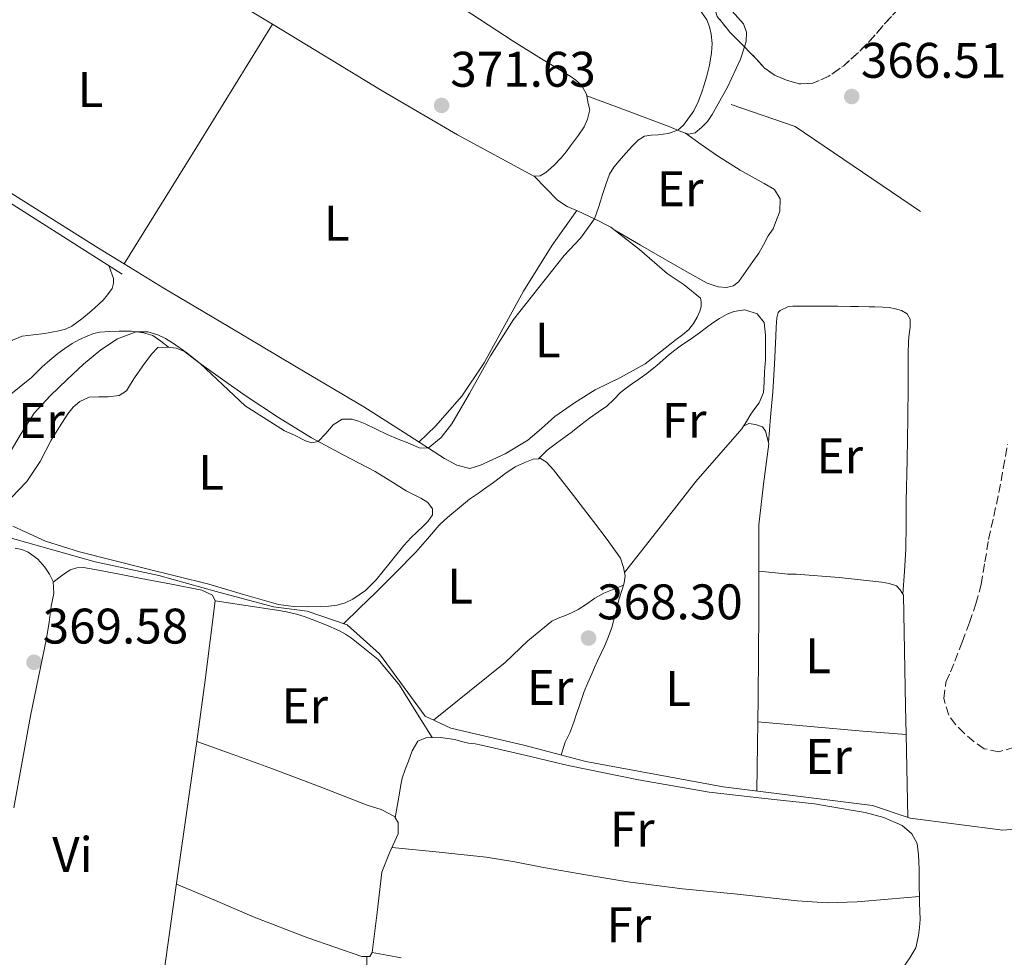
# Model space of a CAD drawing. Units: metres. Extents: x 598185 to 601663, y 4659720 to 4662082.
# Drawn here: x 598939 to 599136, y 4661041 to 4661229 of the extents above; entities that cross this region are included whole.
import ezdxf
from ezdxf.enums import TextEntityAlignment as Align

# ---------------------------------------------------------------- set-up
doc = ezdxf.new("R2010")
doc.units = ezdxf.units.M
doc.header["$MEASUREMENT"] = 0
doc.linetypes.add('DGN Style 3', pattern=[2.435890702152634, 1.739921930109024, -0.6959687720436097])
for name, color, linetype, lineweight in [('Acequia sin especificar', 4, 'Continuous', 0), ('Conducción sin especificar', 7, 'Continuous', 13), ('Cota de punto acotado terreno', 7, 'Continuous', 0), ('Curva de nivel intermedia', 30, 'Continuous', 0), ('Embalse', 142, 'Continuous', 13), ('Etiqueta de uso rústico', 92, 'Continuous', 0), ('Línea de cambio de uso (parcela vista)', 92, 'Continuous', 0), ('Punto acotado terreno (símbolo)', 7, 'Continuous', 0), ('Zona arbolada', 92, 'DGN Style 3', 0)]:
    doc.layers.add(name, color=color, linetype=linetype, lineweight=lineweight)
doc.styles.add('Style-Arial', font='arial.ttf')

# ---------------------------------------------------------------- blocks, each defined once
blk = doc.blocks.new('5PATER')
at = {"layer": 'Embalse', "linetype": 'Continuous', "lineweight": 0}
h = blk.add_hatch(color=51, dxfattribs=at)
edge = h.paths.add_edge_path()
edge.add_ellipse((0, 0), major_axis=(-0.1095731443231308, -0.1110710700762829), ratio=0.9994222409660317, start_angle=0, end_angle=360)

msp = doc.modelspace()

# ---------------------------------------------------------------- linework, layer by layer
at = {"layer": 'Acequia sin especificar', "color": 4, "linetype": 'Continuous', "lineweight": 0, "extrusion": (-0.07906751598511409, -0.1633960631086774, 0.9833870318834436), "elevation": -808611.2094356217, "flags": 128}
msp.add_lwpolyline([(-1491222.046287253, 4382683.639950183), (-1491209.49774924, 4382682.483060511), (-1491176.794001583, 4382678.681851585)], dxfattribs=at)
at = {"layer": 'Acequia sin especificar', "color": 4, "linetype": 'Continuous', "lineweight": 0}
msp.add_polyline3d([(598893.4900000002, 4661149.189999999, 371.1900000000023), (598900.3899999997, 4661143.939999999, 371), (598912.9000000004, 4661136.34, 370.6399999999995), (598924.29, 4661130.67, 369.9100000000035), (598937.1600000003, 4661125.029999999, 368.7400000000052), (598953.75, 4661120.32, 368.5299999999988), (598966.5, 4661117.619999999, 368.6300000000047), (598977.9900000002, 4661114.390000001, 368.2299999999959), (598989.4600000001, 4661111.350000001, 368.2599999999948), (598996.2100000001, 4661110.430000001, 368.1300000000047), (599004.2300000006, 4661107.680000001, 368.2599999999948), (599010.7400000002, 4661101.890000001, 368.2400000000052), (599019.8600000005, 4661089.430000001, 368.179999999993), (599024.9800000006, 4661087.029999999, 368.1600000000035), (599039.5999999996, 4661083.59, 368.0399999999936), (599052.0499999998, 4661080.310000001, 367.6699999999983), (599079.5599999996, 4661075.26, 367.1100000000006), (599109.5199999996, 4661071.5, 366.6300000000047), (599117.0099999999, 4661068.939999999, 366.679999999993), (599135.5899999999, 4661066.529999999, 366.1999999999971), (599149.1600000003, 4661067.710000001, 364.5599999999977), (599149.5533999996, 4661067.721899999, 364.5463000000018), (599154.3541000001, 4661067.866599999, 364.3785999999964), (599155.4600000001, 4661067.9, 364.3399999999965)], dxfattribs=at)
at = {"layer": 'Conducción sin especificar', "color": 7, "linetype": 'Continuous', "lineweight": 13, "extrusion": (0.2272059754738748, 0.2496183309851214, 0.9413119214931719), "elevation": 1299986.824244246, "flags": 128}
msp.add_lwpolyline([(2694552.065785596, -3624254.25667674), (2694539.615898107, -3624259.974552346), (2694509.581033942, -3624264.596254908)], dxfattribs=at)
at = {"layer": 'Curva de nivel intermedia', "color": 30, "linetype": 'Continuous', "lineweight": 0, "elevation": 370.0000000000001, "flags": 128}
msp.add_lwpolyline([(599074.9100000008, 4661230.990000002), (599076.2699999998, 4661228.999999999), (599076.8600000021, 4661227.600000001), (599077.1600000017, 4661226.13), (599077.3400000005, 4661224.24), (599077.250000001, 4661222.350000001), (599076.8399999997, 4661219.899999999), (599076.2600000009, 4661217.470000001), (599075.7900000014, 4661215.949999998), (599075.2700000008, 4661214.449999998), (599074.5599999998, 4661212.57), (599073.6900000004, 4661210.749999999), (599072.5100000004, 4661209.089999998), (599071.6100000016, 4661207.869999998), (599070.5099999999, 4661206.859999999), (599068.5700000018, 4661206.220000001), (599066.5500000012, 4661205.949999998), (599065.160000001, 4661205.880000001), (599063.7900000007, 4661205.659999999), (599062.51, 4661204.84), (599061.4300000004, 4661203.739999999), (599060.0500000013, 4661202.26), (599058.7300000003, 4661200.74), (599057.6500000008, 4661199.439999999), (599056.7900000003, 4661198.02), (599056.0300000003, 4661195.999999999), (599055.3799999999, 4661193.960000001), (599054.9700000008, 4661192.66), (599054.5599999995, 4661191.359999998), (599053.8100000008, 4661189.079999999), (599050.9600000008, 4661185.25), (599047.74, 4661181.71), (599042.6000000013, 4661175.34), (599037.5400000007, 4661168.899999999), (599032.980000001, 4661161.630000001), (599028.760000001, 4661154.08), (599025.1700000013, 4661147.980000001), (599023.0800000015, 4661145.24), (599020.4900000008, 4661143.130000001), (599018.6400000001, 4661143.159999999), (599016.7100000011, 4661144.029999999), (599014.4600000003, 4661144.930000001), (599012.2300000018, 4661145.869999998), (599010.0300000003, 4661146.92), (599007.8300000008, 4661147.980000001), (599006.5000000009, 4661148.52), (599005.1399999997, 4661148.970000001), (599003.2000000017, 4661148.939999999), (599001.3900000012, 4661147.779999999), (598999.9699999996, 4661146.05), (598998.4500000019, 4661144.469999999), (598997.16, 4661144.220000001), (598995.8600000015, 4661144.579999999), (598993.7000000001, 4661145.699999998), (598991.7000000017, 4661146.57), (598983.8000000004, 4661151.619999999), (598979.2899999998, 4661155.849999999), (598974.7800000014, 4661160.070000002), (598972.1100000005, 4661162.239999999), (598969.2600000005, 4661164.21), (598967.8300000001, 4661165.08), (598966.3000000011, 4661165.829999999), (598964.2600000004, 4661166.42), (598961.9800000006, 4661166.449999998), (598958.2300000021, 4661165.050000001), (598954.8400000014, 4661162.859999998), (598951.4000000014, 4661159.939999999), (598948.1100000013, 4661156.899999999), (598944.6900000013, 4661153.609999998), (598941.5000000017, 4661150.12), (598938.9300000013, 4661146.09), (598936.5000000016, 4661141.970000001)], dxfattribs=at)
at = {"layer": 'Línea de cambio de uso (parcela vista)', "color": 92, "linetype": 'Continuous', "lineweight": 0, "extrusion": (-0.0001829633882956464, -0.008824428813449805, 0.9999610472315985), "elevation": -40870.6691606508, "flags": 128}
msp.add_lwpolyline([(598949.6080062168, 4661073.093370992), (598980.4379764255, 4661054.322640136), (598989.3479678233, 4661048.902429094)], dxfattribs=at)
at = {"layer": 'Línea de cambio de uso (parcela vista)', "color": 92, "linetype": 'Continuous', "lineweight": 0, "extrusion": (0.4985933255322218, -0.3115645847907236, 0.8089080326210787), "elevation": -1153320.922897694, "flags": 128}
msp.add_lwpolyline([(4270279.876857338, 1587423.299341694), (4270308.128267943, 1587423.418402434), (4270336.383580453, 1587423.554471852)], dxfattribs=at)
at = {"layer": 'Línea de cambio de uso (parcela vista)', "color": 92, "linetype": 'Continuous', "lineweight": 0, "extrusion": (0.2198888433391719, -0.1578689189571824, 0.9626662459036631), "elevation": -603773.7817021282, "flags": 128}
msp.add_lwpolyline([(4135791.30004697, 2148585.337489706), (4135791.30004697, 2148585.347464173)], dxfattribs=at)
at = {"layer": 'Línea de cambio de uso (parcela vista)', "color": 92, "linetype": 'Continuous', "lineweight": 0, "extrusion": (0.1904274134760058, 0.2730615742168972, 0.9429606443977544), "elevation": 1387197.755798809, "flags": 128}
msp.add_lwpolyline([(2175036.383372061, -3928158.702742658), (2175016.607062767, -3928159.700582981), (2174996.833235692, -3928160.685294846), (2174990.812873071, -3928161.078801417)], dxfattribs=at)
at = {"layer": 'Línea de cambio de uso (parcela vista)', "color": 92, "linetype": 'Continuous', "lineweight": 0, "extrusion": (0.1310243730484409, 0.1310243563878303, 0.9826826709067469), "elevation": 689573.8701116978, "flags": 128}
msp.add_lwpolyline([(2872337.582180407, -3655031.081618767), (2872337.582180407, -3655031.072983954)], dxfattribs=at)
at = {"layer": 'Línea de cambio de uso (parcela vista)', "color": 92, "linetype": 'Continuous', "lineweight": 0, "extrusion": (-0.8550824652809795, 0.008239235121503515, 0.5184265546570844), "elevation": -473674.2445853068, "flags": 128}
msp.add_lwpolyline([(-4666674.368458401, 287599.0129992596), (-4666666.288647509, 287599.1269001007), (-4666648.918490295, 287599.2558885331), (-4666644.187672784, 287599.1962479316)], dxfattribs=at)
at = {"layer": 'Línea de cambio de uso (parcela vista)', "color": 92, "linetype": 'Continuous', "lineweight": 0, "extrusion": (0.114299130925446, -0.01130404323334889, 0.9933820651070093), "elevation": 16139.34369416459, "flags": 128}
msp.add_lwpolyline([(4697405.416314862, -136377.4431453411), (4697417.823586519, -136377.9150375077), (4697433.846183451, -136378.3730557025), (4697433.884119301, -136378.3503623846)], dxfattribs=at)
at = {"layer": 'Línea de cambio de uso (parcela vista)', "color": 92, "linetype": 'Continuous', "lineweight": 0, "extrusion": (-0.9998399371277189, 0.01606756847533368, 0.007869775583172246), "elevation": -524095.3879064624, "flags": 128}
msp.add_lwpolyline([(-4670112.676406285, 4491.79118503081), (-4670108.126112647, 4491.742183513373), (-4670098.834901773, 4491.652180726245)], dxfattribs=at)
at = {"layer": 'Línea de cambio de uso (parcela vista)', "color": 92, "linetype": 'Continuous', "lineweight": 0, "extrusion": (0.02835155844296315, -0.002430133183530167, 0.9995950598050021), "elevation": 6024.962562439323, "flags": 128}
msp.add_lwpolyline([(4695222.338546115, -198744.6909756302), (4695222.338546114, -198744.6944898874)], dxfattribs=at)
at = {"layer": 'Línea de cambio de uso (parcela vista)', "color": 92, "linetype": 'Continuous', "lineweight": 0, "extrusion": (-0.03299675115552301, -0.5394965059342717, 0.8413410334091003), "elevation": -2534099.849968833, "flags": 128}
msp.add_lwpolyline([(313418.8022243754, 3945219.280558041), (313429.3670679771, 3945218.915644355), (313439.9242210569, 3945218.57769636), (313444.2669012005, 3945218.487547151), (313448.6086714225, 3945218.411185301)], dxfattribs=at)
at = {"layer": 'Línea de cambio de uso (parcela vista)', "color": 92, "linetype": 'Continuous', "lineweight": 0, "flags": 128}
for points, elevation in [([(598974.0800000001, 4661084.300000001), (598974.0823999997, 4661084.299100001)], 368.6600000000035), ([(599116.5499999998, 4661069.100000001), (599116.2297, 4661085.710000001)], 366.6699999999983), ([(599009.2199999997, 4661042.02), (599008.79, 4661041.25), (599008.1699999999, 4661041.2303)], 368.7400000000052)]:
    msp.add_lwpolyline(points, dxfattribs=dict(at, elevation=elevation))
at = {"layer": 'Línea de cambio de uso (parcela vista)', "color": 92, "linetype": 'Continuous', "lineweight": 0, "extrusion": (-0.01986886479367975, -0.001589506182063637, 0.9998013311062891), "elevation": -18945.53854104398, "flags": 128}
msp.add_lwpolyline([(-4598432.388389237, 968721.7428841488), (-4598432.388389237, 968721.7479011198)], dxfattribs=at)
at = {"layer": 'Línea de cambio de uso (parcela vista)', "color": 92, "linetype": 'Continuous', "lineweight": 0}
for points in [[(599052.2198000001, 4661213.77, 371.5154999999941), (599052.1299999999, 4661214.220000001, 371.5200000000041), (599051.0899999999, 4661215.92, 371.5200000000041), (599050.04, 4661216.869999999, 371.5200000000041), (599048.9000000004, 4661217.680000001, 371.5200000000041), (599043.1799999997, 4661221.17, 371.5200000000041), (599037.4800000006, 4661224.689999999, 371.5200000000041), (599019.2100000001, 4661236.720000001, 371.4700000000012), (599000.7400000002, 4661248.42, 371.4400000000023), (598981.2999999998, 4661259.869999999, 371.4499999999971), (598961.8600000005, 4661271.33, 371.4700000000012)], [(599083.8191000001, 4661223.5668, 370.2030999999988), (599084.1600000003, 4661224.66, 370.1999999999971), (599084.2100000001, 4661226.49, 370.2100000000065), (599083.6500000004, 4661228.189999999, 370.2100000000065), (599080.2100000001, 4661232.01, 370.1499999999942), (599077.8428999997, 4661233.380700001, 370.1288999999961)], [(598989.29, 4661228.08, 371.6138000000064), (599011.2199999997, 4661214.74, 371.5), (599026.3099999996, 4661205.91, 371.4400000000023), (599041.6500000004, 4661197.619999999, 371.4100000000035), (599042.8700000001, 4661197.680000001, 371.4100000000035), (599044.0199999996, 4661198.4, 371.4199999999983), (599045.6399999997, 4661199.800000001, 371.429999999993), (599047.1299999999, 4661201.310000001, 371.4400000000023), (599048.0899999999, 4661202.49, 371.4499999999971), (599049.0099999999, 4661203.699999999, 371.4700000000012), (599050.5499999998, 4661205.84, 371.5200000000041), (599051.7300000006, 4661207.539999999, 371.5500000000029), (599052.3700000001, 4661209.100000001, 371.5500000000029), (599052.8200000003, 4661210.91, 371.5299999999988), (599052.5300000003, 4661212.210000001, 371.5), (599052.2198000001, 4661213.77, 371.5154999999941)], [(599071.9878000002, 4661206.284399999, 370.3965000000026), (599072.6500000004, 4661206.029999999, 370.3999999999942), (599073.9800000006, 4661206.310000001, 370.3600000000006), (599075.25, 4661207.380000001, 370.3300000000018), (599076.4299999997, 4661208.630000001, 370.3099999999977), (599077.3700000001, 4661209.980000001, 370.2899999999936), (599080.4600000001, 4661215.460000001, 370.2400000000052), (599083.0499999998, 4661221.100000001, 370.2100000000065), (599083.8191000001, 4661223.5668, 370.2030999999988)], [(599052.2198000001, 4661213.77, 371.5099999999948), (599060.54, 4661210.65, 370.9700000000012), (599068.8499999996, 4661207.52, 370.429999999993), (599070.75, 4661206.76, 370.3899999999995), (599071.9878000002, 4661206.284399999, 370.3965000000026)], [(599057.8399999999, 4661186.82, 369.8099999999977), (599063.0199999996, 4661183.83, 369.4900000000052), (599068.2000000002, 4661180.83, 369.1699999999983), (599072.2800000003, 4661178.49, 368.8899999999995), (599076.3700000001, 4661176.180000001, 368.5899999999965), (599078.5499999998, 4661175.439999999, 368.3699999999953), (599080.25, 4661175.300000001, 368.2899999999936), (599081.6200000001, 4661175.66, 368.3600000000006), (599082.7300000006, 4661176.51, 368.4499999999971), (599084.1299999999, 4661178.52, 368.4799999999959), (599085.5300000003, 4661180.529999999, 368.4499999999971), (599086.6900000004, 4661182.180000001, 368.3500000000058), (599087.6799999997, 4661183.91, 368.2700000000041), (599088.5999999996, 4661185.680000001, 368.1900000000023), (599089.5599999996, 4661187.119999999, 368.0800000000018), (599090.2800000003, 4661188.9, 368.0800000000018), (599090.9199999999, 4661190.59, 368.0899999999965), (599091, 4661193.07, 368.1100000000006), (599089.8600000005, 4661194.980000001, 368.0800000000018), (599087.75, 4661196.189999999, 368.0899999999965), (599082.9699999997, 4661198.869999999, 367.7599999999948), (599078.4100000003, 4661201.699999999, 368.1600000000035), (599075.1900000004, 4661203.99, 369.2799999999988), (599071.9878000002, 4661206.284399999, 370.397299999997)], [(598959.5203999998, 4661180.050600001, 371.4689999999973), (598967.3499999996, 4661175.279999999, 371.2700000000041), (598980.4199999999, 4661167.52, 370.9100000000035), (598994, 4661159.449999999, 370.7899999999936), (599007.5899999999, 4661151.390000001, 370.6399999999995), (599015.6200000001, 4661146.27, 370.2299999999959), (599023.7300000006, 4661141.039999999, 369.7700000000041), (599026.2100000001, 4661139.730000001, 369.6699999999983), (599028.79, 4661139.07, 369.6100000000006), (599030.9699999997, 4661139.699999999, 369.6300000000047), (599035.8799999999, 4661141.980000001, 369.679999999993), (599040.4500000002, 4661144.720000001, 369.7299999999959), (599043.1399999997, 4661147.08, 369.6900000000023), (599045.8099999996, 4661149.439999999, 369.6300000000047), (599049.7999999998, 4661152.220000001, 369.6199999999953), (599053.9100000003, 4661154.82, 369.6100000000006), (599058.9900000002, 4661157.32, 369.6199999999953), (599063.9100000003, 4661160.060000001, 369.6300000000047), (599067.04, 4661162.460000001, 369.6399999999995), (599070.1500000004, 4661164.880000001, 369.6600000000035), (599071.4299999997, 4661165.869999999, 369.6100000000006), (599072.6900000004, 4661166.880000001, 369.570000000007), (599073.6100000005, 4661168.130000001, 369.6000000000058), (599074.3399999999, 4661169.380000001, 369.6100000000006), (599074.8700000001, 4661170.59, 369.6499999999942), (599075.1900000004, 4661171.550000001, 369.679999999993), (599075.1900000004, 4661172.480000001, 369.6600000000035), (599075.0300000003, 4661173.199999999, 369.6600000000035), (599071.7300000006, 4661175.890000001, 369.6699999999983), (599068.3300000001, 4661178.109999999, 369.679999999993), (599062.8300000001, 4661182.949999999, 369.7100000000065), (599057.0599999996, 4661187.42, 369.820000000007), (599053.8200000003, 4661189.08, 370.0099999999948), (599050.5, 4661190.609999999, 370.320000000007), (599048.3099999996, 4661191.57, 370.5299999999988), (599046.3399999999, 4661192.83, 370.75), (599044.0099999999, 4661195.220000001, 371.0800000000018), (599041.6799999997, 4661197.619999999, 371.4100000000035)], [(599050.2199999997, 4661190.730000001, 370.3399999999965), (599047.75, 4661187.27, 370.6699999999983), (599045.29, 4661183.810000001, 370.9900000000052), (599039.5800000001, 4661174.600000001, 371.6300000000047), (599031.6699999999, 4661160.26, 371.7799999999988), (599027.2199999997, 4661153.539999999, 371.3899999999995), (599021.9400000004, 4661147.539999999, 370.6199999999953), (599020.2699999996, 4661145.939999999, 370.3399999999965), (599018.5999999996, 4661144.350000001, 370.0599999999977)], [(598921.5433999998, 4661161.929400001, 371.9701999999961), (598924.7000000002, 4661161.779999999, 372.0200000000041), (598927.8799999999, 4661161.630000001, 372.070000000007), (598930.2300000006, 4661161.810000001, 371.9900000000052), (598932.8200000003, 4661162.42, 371.9900000000052), (598935.1900000004, 4661163.49, 372.0200000000041), (598937.1600000003, 4661164.800000001, 371.9900000000052), (598939.1200000001, 4661165.57, 371.9700000000012), (598941.3600000005, 4661165.850000001, 371.929999999993), (598943.5999999996, 4661166.109999999, 371.8800000000047), (598945.04, 4661166.350000001, 371.8399999999965), (598946.4699999997, 4661166.630000001, 371.8099999999977), (598947.79, 4661166.970000001, 371.7899999999936), (598949.0300000003, 4661167.550000001, 371.7599999999948), (598951.0899999999, 4661169.07, 371.7200000000012), (598952.6100000005, 4661170.289999999, 371.679999999993), (598953.7000000002, 4661171.230000001, 371.6399999999995), (598955.3600000005, 4661172.77, 371.6199999999953), (598956.2300000006, 4661173.84, 371.6199999999953), (598957.1699999999, 4661175.119999999, 371.6199999999953), (598957.4400000004, 4661176.230000001, 371.6199999999953), (598957.4299999997, 4661177.119999999, 371.6199999999953), (598957.1399999997, 4661177.869999999, 371.6199999999953), (598956.4699999997, 4661179.720000001, 371.3800000000047)], [(599083.6303000003, 4661147.5098, 367.3466000000044), (599084.2400000002, 4661148.470000001, 367.3399999999965), (599085.1100000005, 4661149.949999999, 367.3300000000018), (599085.9400000004, 4661151.060000001, 367.3300000000018), (599086.7699999996, 4661152.189999999, 367.3300000000018), (599087.6200000001, 4661154.27, 367.3300000000018), (599087.75, 4661156.350000001, 367.3800000000047), (599087.8799999999, 4661158.430000001, 367.4400000000023), (599088.0700000003, 4661160.859999999, 367.429999999993), (599088.0800000001, 4661163.300000001, 367.5200000000041), (599088.04, 4661165.789999999, 367.5399999999936), (599087.7999999998, 4661168.289999999, 367.5599999999977), (599086.3700000001, 4661170.029999999, 367.6000000000058), (599083.8899999997, 4661170.859999999, 367.8099999999977), (599081.7000000002, 4661170.529999999, 367.9900000000052), (599080.2199999997, 4661169.91, 368.0800000000018), (599078.8399999999, 4661169.140000001, 368.1300000000047), (599077.5099999999, 4661168.230000001, 368.1600000000035), (599076.2000000002, 4661167.300000001, 368.1999999999971), (599074.8200000003, 4661166.27, 368.2700000000041), (599073.4400000004, 4661165.25, 368.3600000000006), (599072.3300000001, 4661164.5, 368.3999999999942), (599071.2199999997, 4661163.74, 368.4400000000023), (599069.9000000004, 4661162.779999999, 368.3899999999995), (599068.6100000005, 4661161.76, 368.2599999999948), (599067.4600000001, 4661160.77, 367.9199999999983), (599066.3200000003, 4661159.779999999, 367.6699999999983), (599064.29, 4661158.08, 367.75), (599062.8600000005, 4661157.07, 367.8099999999977), (599061.4100000003, 4661156.109999999, 367.8800000000047), (599060.1799999997, 4661155.210000001, 367.9100000000035), (599058.9800000006, 4661154.27, 367.9100000000035), (599057.6399999997, 4661152.9, 367.8899999999995), (599056.2800000003, 4661151.550000001, 367.8600000000006), (599054.5599999996, 4661150.42, 367.8300000000018), (599052.8099999996, 4661149.130000001, 367.8099999999977), (599051.0800000001, 4661147.83, 367.8000000000029), (599049.1200000001, 4661146.27, 367.8000000000029), (599047.6600000003, 4661145.210000001, 367.7899999999936), (599046.2000000002, 4661144.15, 367.7799999999988), (599044.3099999996, 4661142.74, 367.6000000000058), (599042.5659999996, 4661140.995999999, 368.0684000000037)], [(599088.6200000001, 4661144.289999999, 367.1100000000006), (599089.0800000001, 4661149.350000001, 366.9199999999983), (599089.54, 4661154.4, 366.7400000000052), (599089.8799999999, 4661159.980000001, 366.6999999999971), (599090.1200000001, 4661165.57, 366.7700000000041), (599090.2100000001, 4661167.4, 366.7799999999988), (599090.29, 4661169.230000001, 366.7899999999936), (599090.6100000005, 4661170.350000001, 366.7899999999936), (599091, 4661170.74, 366.7899999999936), (599092.6900000004, 4661171.5, 366.7599999999948), (599093.5300000003, 4661171.57, 366.7100000000065), (599095.4600000001, 4661171.58, 366.7100000000065), (599097.2699999996, 4661171.58, 366.6900000000023), (599098.6299999999, 4661171.58, 366.679999999993), (599099.9900000002, 4661171.58, 366.679999999993), (599102.5499999998, 4661171.57, 366.6600000000035), (599105.1100000005, 4661171.52, 366.6300000000047), (599106.6799999997, 4661171.49, 366.6100000000006), (599108.79, 4661171.460000001, 366.6100000000006), (599109.9900000002, 4661171.439999999, 366.6100000000006), (599111.5700000003, 4661171.390000001, 366.6000000000058), (599112.8099999996, 4661171.310000001, 366.5500000000029), (599114.1299999999, 4661171.060000001, 366.5500000000029), (599115.2699999996, 4661170.689999999, 366.5500000000029), (599116.4400000004, 4661170.02, 366.5500000000029), (599117.0499999998, 4661168.980000001, 366.5500000000029), (599117.0099999999, 4661167.359999999, 366.5500000000029), (599116.7699999996, 4661165.42, 366.5200000000041), (599116.6900000004, 4661164.460000001, 366.5200000000041), (599116.6500000004, 4661162.140000001, 366.5200000000041), (599116.6299999999, 4661155.609999999, 366.4700000000012), (599116.5999999996, 4661149.07, 366.4199999999983), (599116.4199999999, 4661140.779999999, 366.4499999999971), (599116.2100000001, 4661132.5, 366.4799999999959), (599116.2400000002, 4661127.730000001, 366.4900000000052), (599116.1600000003, 4661122.980000001, 366.4799999999959), (599115.8700000001, 4661118.41, 366.4700000000012), (599115.5700000003, 4661113.84, 366.4499999999971)], [(598932.6700999998, 4661150.66, 371.5099999999948), (598936.8099999996, 4661153.970000001, 371.0299999999988), (598940.9500000002, 4661157.279999999, 370.5500000000029), (598942.0300000003, 4661158.34, 370.5200000000041), (598943.0899999999, 4661159.430000001, 370.5599999999977), (598944.6500000004, 4661160.779999999, 370.5599999999977), (598946.2599999999, 4661162.08, 370.5500000000029), (598947.6699999999, 4661163.130000001, 370.5500000000029), (598949.1399999997, 4661164.100000001, 370.5299999999988), (598950.5899999999, 4661164.91, 370.4900000000052), (598952.1200000001, 4661165.600000001, 370.4499999999971), (598953.3799999999, 4661166.08, 370.4199999999983), (598954.6900000004, 4661166.369999999, 370.3899999999995), (598956.6200000001, 4661166.539999999, 370.3300000000018), (598958.5499999998, 4661166.59, 370.2400000000052), (598961.0300000003, 4661166.560000001, 370.0800000000018), (598963.4400000004, 4661166.27, 369.8800000000047), (598965.2800000003, 4661165.730000001, 369.7200000000012), (598966.8600000005, 4661164.550000001, 369.7599999999948), (598968.4400000004, 4661163.369999999, 369.8000000000029)], [(598936.8799999999, 4661133.15, 370.0500000000029), (598940.04, 4661136.430000001, 370.1000000000058), (598942.6900000004, 4661140.430000001, 370.1999999999971), (598944.9299999997, 4661144.74, 370.2799999999988), (598946.5800000001, 4661147.390000001, 370.2599999999948), (598948.2800000003, 4661150.02, 370.2100000000065), (598949.3300000001, 4661151.32, 370.179999999993), (598950.6299999999, 4661152.470000001, 370.1499999999942), (598952.5300000003, 4661153.33, 370.1199999999953), (598954.4500000002, 4661153.390000001, 370.0899999999965), (598956.3700000001, 4661153.41, 370.070000000007), (598958.5199999996, 4661153.65, 370.0399999999936), (598960.04, 4661154.630000001, 369.9900000000052), (598960.8300000001, 4661155.930000001, 369.9799999999959), (598961.5899999999, 4661157.230000001, 369.9700000000012), (598963.29, 4661159.619999999, 369.9199999999983), (598965.04, 4661161.99, 369.8600000000006), (598966.3099999996, 4661163.300000001, 369.8000000000029), (598968.2599999999, 4661163.390000001, 369.8000000000029), (598969.9900000002, 4661163.140000001, 369.8099999999977), (598971.6200000001, 4661162.51, 369.8099999999977), (598973.1200000001, 4661161.369999999, 369.8099999999977), (598974.5599999996, 4661160.230000001, 369.8099999999977), (598979.25, 4661156.869999999, 369.8399999999965), (598983.9699999997, 4661153.57, 369.8600000000006), (598990.4699999997, 4661149.27, 369.8500000000058), (598997.1100000005, 4661145.189999999, 369.8000000000029), (599003.4600000001, 4661141.800000001, 369.7299999999959), (599009.8300000001, 4661138.470000001, 369.6499999999942), (599012.9500000002, 4661136.529999999, 369.6100000000006), (599016.0700000003, 4661134.59, 369.570000000007), (599017.5300000003, 4661133.83, 369.5500000000029), (599019, 4661133.09, 369.5200000000041), (599020.4000000004, 4661132.210000001, 369.5399999999936), (599021.3600000005, 4661130.980000001, 369.5399999999936), (599021.3600000005, 4661129.789999999, 369.5399999999936), (599020.4199999999, 4661128.42, 369.5399999999936), (599019.3799999999, 4661127.41, 369.5399999999936), (599018.2199999997, 4661126.300000001, 369.5399999999936), (599017.0599999996, 4661125.189999999, 369.5399999999936), (599015.5899999999, 4661123.619999999, 369.5399999999936), (599012.8200000003, 4661120.189999999, 369.5299999999988), (599010.0700000003, 4661116.720000001, 369.5099999999948), (599007.8899999997, 4661114.619999999, 369.5200000000041), (599005.3600000005, 4661112.869999999, 369.5399999999936), (599003.8300000001, 4661112.109999999, 369.5299999999988), (599002.2100000001, 4661111.680000001, 369.5200000000041), (599000.5300000003, 4661111.480000001, 369.5299999999988), (598998.8399999999, 4661111.359999999, 369.5399999999936), (598996.5, 4661111.310000001, 369.5399999999936), (598993.4800000006, 4661111.380000001, 369.5399999999936), (598990.4800000006, 4661111.779999999, 369.5399999999936), (598983.4600000001, 4661113.76, 369.5599999999977), (598976.5300000003, 4661115.869999999, 369.6000000000058), (598963.5700000003, 4661119.09, 369.6900000000023), (598950.5999999996, 4661122.350000001, 369.7599999999948), (598943.7699999996, 4661124.5, 369.7100000000065), (598937.25, 4661127.460000001, 369.6199999999953)], [(599059.8099999996, 4661118.180000001, 367.9600000000065), (599066.9400000004, 4661127.300000001, 367.6600000000035), (599074.0700000003, 4661136.42, 367.3600000000006), (599078.7000000002, 4661141.710000001, 367.320000000007), (599083.3200000003, 4661147.02, 367.3500000000058), (599083.6303000003, 4661147.5098, 367.3466000000044)], [(599083.6303000003, 4661147.5098, 367.3500000000058), (599084.6900000004, 4661148.060000001, 367.4100000000035), (599086.0499999998, 4661147.890000001, 367.3600000000006), (599087.4299999997, 4661147.42, 367.3600000000006), (599088.0499999998, 4661146.529999999, 367.3600000000006), (599088.6900000004, 4661144, 367.1600000000035), (599087.6799999997, 4661135.880000001, 366.9400000000023), (599086.7400000002, 4661127.730000001, 366.8699999999953), (599086.7193, 4661118.439999999, 366.9823000000033)], [(599003.5199999996, 4661107.92, 368.25), (599006.7300000006, 4661111.07, 368.5200000000041), (599009.9400000004, 4661114.210000001, 368.7899999999936), (599013.9800000006, 4661118.210000001, 368.7700000000041), (599017.9900000002, 4661122.26, 368.4799999999959), (599020.3300000001, 4661124.980000001, 368.3600000000006), (599022.6799999997, 4661127.699999999, 368.2400000000052), (599023.7199999997, 4661128.689999999, 368.25), (599024.7999999998, 4661129.630000001, 368.2599999999948), (599026.7400000002, 4661131.230000001, 368.2299999999959), (599028.7199999997, 4661132.930000001, 368.179999999993), (599030.5300000003, 4661134.08, 368.1600000000035), (599032.0300000003, 4661135.17, 368.1300000000047), (599033.5199999996, 4661136.27, 368.1000000000058), (599034.6699999999, 4661137.130000001, 368.1000000000058), (599035.8099999996, 4661137.99, 368.1000000000058), (599037.8600000005, 4661139.350000001, 368.1000000000058), (599039.7999999998, 4661140.26, 368.0800000000018), (599041.5199999996, 4661140.91, 368.070000000007), (599042.5659999996, 4661140.995999999, 368.070000000007)], [(599042.5659999996, 4661140.995999999, 368.070000000007), (599042.9800000006, 4661141.029999999, 368.070000000007), (599044.1600000003, 4661140.350000001, 368.070000000007), (599045.5700000003, 4661138.77, 368.070000000007), (599049.5800000001, 4661133.619999999, 368.0299999999988), (599053.5599999996, 4661128.449999999, 367.9700000000012), (599056.3399999999, 4661124.84, 367.9400000000023), (599059, 4661121.100000001, 367.9199999999983), (599059.5999999996, 4661119.199999999, 367.9400000000023), (599059.9400000004, 4661117.52, 367.9700000000012), (599059.7400000002, 4661116.15, 367.9900000000052), (599059.6002000002, 4661115.6599, 367.9936000000016)], [(598937.7000000002, 4661123.09, 369.2200000000012), (598939.0199999996, 4661122.779999999, 369.1999999999971), (598940.29, 4661122.27, 369.1900000000023), (598942.2599999999, 4661120.880000001, 369.1900000000023), (598943.6200000001, 4661119.27, 369.1900000000023), (598944.5700000003, 4661117.9, 369.1900000000023), (598945.2999999998, 4661116.4, 369.1900000000023), (598945.4299999997, 4661114, 369.1900000000023), (598944.9199999999, 4661111.460000001, 369.1900000000023), (598944.4900000002, 4661108.220000001, 369.1900000000023), (598944, 4661104.980000001, 369.1900000000023), (598942.3899999997, 4661097.210000001, 369.1000000000058), (598940.79, 4661089.439999999, 369.0099999999948), (598939.1299999999, 4661080.25, 369.0599999999977), (598937.4600000001, 4661071.060000001, 369.1100000000006)], [(598977.7810000004, 4661112.539999999, 368.5599999999977), (598977.25, 4661113.680000001, 368.5599999999977), (598975.1100000005, 4661114.689999999, 368.6300000000047), (598969.0099999999, 4661115.84, 368.6499999999942), (598962.9199999999, 4661116.99, 368.679999999993), (598958.2999999998, 4661117.92, 368.6900000000023), (598953.6799999997, 4661118.83, 368.7100000000065), (598951.4100000003, 4661119.199999999, 368.7899999999936), (598950.0499999998, 4661119.17, 368.8000000000029), (598948.7199999997, 4661118.77, 368.8800000000047), (598947.0199999996, 4661117.52, 369.0399999999936), (598945.3099999996, 4661116.26, 369.1900000000023)], [(599116.2297, 4661085.710000001, 366.6699999999983), (599116.1200000001, 4661091.380000001, 366.6699999999983), (599115.6799999997, 4661113.65, 366.6600000000035), (599115.0300000003, 4661114.720000001, 366.6600000000035), (599114.2800000003, 4661115.539999999, 366.679999999993), (599112.8399999999, 4661116.029999999, 366.6499999999942), (599111.3600000005, 4661116.24, 366.6100000000006), (599102.79, 4661117.220000001, 366.5500000000029), (599094.2000000002, 4661117.869999999, 366.5599999999977), (599092.5300000003, 4661117.869999999, 366.6000000000058), (599090.7400000002, 4661118.050000001, 366.6600000000035), (599088.7300000006, 4661118.24, 366.820000000007), (599086.7193, 4661118.439999999, 366.9799999999959)], [(599021.5599999996, 4661088.630000001, 368.179999999993), (599028.7300000006, 4661094.390000001, 368.320000000007), (599035.9100000003, 4661100.16, 368.4700000000012), (599040.4299999997, 4661104.5, 368.3099999999977), (599045.25, 4661108.449999999, 368.0800000000018), (599046.5099999999, 4661109.02, 368.0899999999965), (599047.7999999998, 4661109.539999999, 368.0800000000018), (599049.1699999999, 4661110.119999999, 368.070000000007), (599050.5199999996, 4661110.789999999, 368.0500000000029), (599052.1600000003, 4661111.859999999, 368.0200000000041), (599053.8700000001, 4661113.060000001, 368.0200000000041), (599055.6699999999, 4661114.08, 368.0200000000041), (599057.6299999999, 4661114.869999999, 368.0099999999948), (599059.6002000002, 4661115.6599, 367.9900000000052)], [(599059.6002000002, 4661115.6599, 367.9936000000016), (599059.3499999996, 4661114.779999999, 368), (599058.6900000004, 4661112.75, 368.0200000000041), (599058.3200000003, 4661111.230000001, 368.0200000000041), (599057.9400000004, 4661109.710000001, 368.0200000000041), (599057.25, 4661107.180000001, 368.0200000000041), (599056.6100000005, 4661105.350000001, 368.0200000000041), (599055.8399999999, 4661103.550000001, 368.0200000000041), (599055.1200000001, 4661102.039999999, 368.0200000000041), (599054.4000000004, 4661100.529999999, 368.0200000000041), (599053.8200000003, 4661099.189999999, 368.0200000000041), (599053.2400000002, 4661097.859999999, 368.0200000000041), (599052.4699999997, 4661096.100000001, 368.0200000000041), (599051.7300000006, 4661094.32, 368.0200000000041), (599051.1799999997, 4661092.720000001, 368.0299999999988), (599050.6399999997, 4661091.109999999, 368.0500000000029), (599050.1299999999, 4661089.65, 368.070000000007), (599049.6200000001, 4661088.189999999, 368.0800000000018), (599048.8700000001, 4661086.07, 368.1300000000047), (599047.8899999997, 4661084.189999999, 368.1300000000047), (599047.4900000002, 4661082.9, 367.9700000000012), (599047.0899999999, 4661081.609999999, 367.820000000007)], [(598977.7810000004, 4661112.539999999, 368.5599999999977), (598983.9500000002, 4661111.59, 368.6100000000006), (598990.1200000001, 4661110.640000001, 368.6399999999995), (598992.0899999999, 4661110.300000001, 368.6499999999942), (598994.0499999998, 4661109.859999999, 368.6399999999995), (598995.6299999999, 4661109.380000001, 368.6399999999995), (598997.1900000004, 4661108.800000001, 368.6399999999995), (598999.9400000004, 4661107.699999999, 368.6100000000006), (599002.6600000003, 4661106.5, 368.5599999999977), (599003.9100000003, 4661105.84, 368.570000000007), (599005.1100000005, 4661105.060000001, 368.5800000000018), (599010.4299999997, 4661100.77, 368.5399999999936), (599014.7400000002, 4661095.619999999, 368.5500000000029), (599017.9900000002, 4661090.359999999, 368.6499999999942), (599021.2400000002, 4661085.100000001, 368.75)], [(598963.8405999999, 4661006.860200001, 369.1699999999983), (598963.9100000003, 4661007.01, 369.1699999999983), (598965.1500000004, 4661018.16, 369.1699999999983), (598966.2699999996, 4661029.300000001, 369.1699999999983), (598969.9299999997, 4661055, 368.9600000000065), (598973.5899999999, 4661080.710000001, 368.679999999993), (598974.0823999997, 4661084.299100001, 368.6641999999993)], [(598974.0823999997, 4661084.299100001, 368.6600000000035), (598981.3899999997, 4661081.689999999, 368.7200000000012), (598988.7100000001, 4661079.07, 368.7700000000041), (598998.4800000006, 4661075.390000001, 368.7799999999988), (599008.2100000001, 4661071.59, 368.7400000000052), (599011.0499999998, 4661070.730000001, 368.7299999999959), (599013.6799999997, 4661069.27, 368.7200000000012), (599013.8600000005, 4661069, 368.7200000000012)], [(599118.9050000003, 4661053.2696, 367.1205999999947), (599118.8499999996, 4661055.300000001, 367.0899999999965), (599118.8499999996, 4661057.02, 367.0899999999965), (599118.8399999999, 4661058.75, 367.0899999999965), (599118.7800000003, 4661060.180000001, 367.1000000000058), (599118.6900000004, 4661061.619999999, 367.1100000000006), (599118.4199999999, 4661063.869999999, 367.1100000000006), (599117.4000000004, 4661065.84, 367.1199999999953), (599115.4299999997, 4661067.5, 367.1199999999953), (599111.7800000003, 4661069.09, 367.1199999999953), (599108, 4661070.109999999, 367.1199999999953), (599105.6399999997, 4661070.52, 367.1199999999953), (599103.2699999996, 4661070.91, 367.1199999999953), (599100.5599999996, 4661071.359999999, 367.1300000000047), (599097.8399999999, 4661071.810000001, 367.1399999999995), (599087.3200000003, 4661073, 367.25), (599076.79, 4661074.140000001, 367.4900000000052), (599062.6100000005, 4661076.619999999, 367.9400000000023), (599048.5199999996, 4661079.51, 368.3999999999942), (599039.8399999999, 4661081.57, 368.7299999999959), (599031.1699999999, 4661083.619999999, 368.9199999999983), (599029.8499999996, 4661083.83, 368.9199999999983), (599028.5300000003, 4661084.02, 368.9199999999983), (599027.1699999999, 4661084.359999999, 368.9199999999983), (599025.8099999996, 4661084.720000001, 368.9199999999983), (599022.9100000003, 4661085.109999999, 368.8300000000018), (599019.9900000002, 4661085.09, 368.6900000000023), (599018.3700000001, 4661084.390000001, 368.6600000000035), (599017.2800000003, 4661082.430000001, 368.7200000000012), (599016.5199999996, 4661080.4, 368.7899999999936), (599015.8200000003, 4661078.710000001, 368.8500000000058), (599015.2699999996, 4661076.980000001, 368.8800000000047), (599015, 4661075.66, 368.8699999999953), (599014.7699999996, 4661074.34, 368.8399999999965), (599014.3200000003, 4661071.67, 368.7799999999988), (599013.8600000005, 4661069, 368.7200000000012)], [(599013.8600000005, 4661069, 368.7200000000012), (599014.4600000001, 4661068.100000001, 368.7200000000012), (599014.4600000001, 4661065.800000001, 368.7299999999959), (599012.7000000002, 4661061.99, 368.7400000000052), (599011.1699999999, 4661058.15, 368.7400000000052), (599010.2699999996, 4661050.08, 368.7400000000052), (599009.2199999997, 4661042.02, 368.7400000000052)], [(599013.2199999997, 4661063.109999999, 368.7299999999959), (599022.6500000004, 4661062.130000001, 368.6300000000047), (599032.0800000001, 4661061.15, 368.5200000000041), (599037.8499999996, 4661060.199999999, 368.3699999999953), (599043.5899999999, 4661059.039999999, 368.2100000000065), (599052.0199999996, 4661057.59, 368.1399999999995), (599060.4699999997, 4661056.220000001, 368.070000000007), (599071.4199999999, 4661054.82, 367.8500000000058), (599082.4199999999, 4661053.699999999, 367.6000000000058), (599094.4199999999, 4661052.369999999, 367.1300000000047), (599100.4199999999, 4661052.01, 366.929999999993), (599106.4199999999, 4661052.180000001, 366.8999999999942), (599112.6600000003, 4661052.720000001, 367.0099999999948), (599118.9050000003, 4661053.2696, 367.1199000000051)], [(599008.1699999999, 4661041.2303, 368.7400000000052), (599007.2000000002, 4661041.199999999, 368.7400000000052), (598996.3499999996, 4661045, 368.6499999999942), (598985.5999999996, 4661049.15, 368.6600000000035), (598977.8200000003, 4661052.449999999, 368.8099999999977), (598970.04, 4661055.75, 368.9499999999971)], [(599115.1002000002, 4661038.669600001, 367.4400000000023), (599115.5199999996, 4661038.850000001, 367.4400000000023), (599117, 4661040.960000001, 367.4400000000023), (599118.1799999997, 4661042.939999999, 367.3999999999942), (599118.7199999997, 4661045.460000001, 367.2799999999988), (599118.9299999997, 4661047.050000001, 367.2400000000052), (599119.0300000003, 4661048.66, 367.1999999999971), (599118.9400000004, 4661051.980000001, 367.1399999999995), (599118.9050000003, 4661053.2696, 367.1205999999947)], [(599008.1200000001, 4661031.220000001, 368.7700000000041), (599008.1699999999, 4661041.2303, 368.7400000000052)], [(599009.2199999997, 4661042.02, 368.7400000000052), (599012.1500000004, 4661041.49, 368.7200000000012), (599015.0800000001, 4661040.960000001, 368.6900000000023)]]:
    msp.add_polyline3d(points, dxfattribs=at)
at = {"layer": 'Zona arbolada', "color": 92, "linetype": 'DGN Style 3', "lineweight": 0, "elevation": 374.9600000000062, "flags": 128}
msp.add_lwpolyline([(599097.5300000003, 4661216.26), (599094.8899999997, 4661216.130000001), (599092.2300000006, 4661216.880000001), (599089.9100000003, 4661217.869999999), (599087.8799999999, 4661219.300000001), (599086.1699999999, 4661221.180000001), (599083.5499999998, 4661223.84), (599080.9299999997, 4661226.5), (599079.6600000003, 4661228.08), (599078.3899999997, 4661229.66), (599077.6699999999, 4661231.850000001), (599077.9400000004, 4661234.24), (599078.79, 4661236.67), (599080.3399999999, 4661238.75), (599082.3600000005, 4661240.279999999), (599084.4500000002, 4661241.630000001), (599088.5599999996, 4661244.119999999), (599092.6600000003, 4661246.609999999), (599097.8399999999, 4661249.84), (599102.7800000003, 4661253.730000001), (599103.8799999999, 4661255.57), (599104.3300000001, 4661257.680000001), (599104.6200000001, 4661260.210000001), (599104.4199999999, 4661262.720000001), (599103.6699999999, 4661265.49), (599102.7300000006, 4661268.220000001), (599101.4199999999, 4661271.470000001), (599100.0599999996, 4661274.67), (599098.2599999999, 4661278.15), (599096.4900000002, 4661281.680000001), (599095.1699999999, 4661286.029999999), (599094.5, 4661290.51), (599094.2699999996, 4661294.130000001), (599094.2000000002, 4661297.74), (599094.2800000003, 4661300.939999999), (599094.7300000006, 4661304.130000001), (599096.0199999996, 4661306.869999999), (599098.3099999996, 4661309.220000001), (599101.5899999999, 4661311.439999999), (599104.9800000006, 4661312.5), (599108.3499999996, 4661312.180000001), (599111.6399999997, 4661310.449999999), (599115.0599999996, 4661307.15), (599117.54, 4661303.41), (599119.3200000003, 4661299.960000001), (599120.9699999997, 4661296.460000001), (599123.3300000001, 4661290.600000001), (599125.7999999998, 4661284.800000001), (599127.9100000003, 4661280.9), (599130.0899999999, 4661277.02), (599132.1399999997, 4661273.029999999), (599134.0099999999, 4661268.83), (599135.0800000001, 4661264.300000001), (599135.4000000004, 4661259.730000001), (599135.4600000001, 4661255.279999999), (599134.5199999996, 4661250.850000001), (599132.4299999997, 4661247.08), (599129.6100000005, 4661243.92), (599125.6100000005, 4661240.210000001), (599121.5099999999, 4661236.66), (599118.2699999996, 4661234.17), (599115.0899999999, 4661231.619999999), (599111.9199999999, 4661228.17), (599108.8499999996, 4661224.609999999), (599106.3600000005, 4661222.140000001), (599103.7199999997, 4661219.779999999), (599100.7699999996, 4661217.680000001), (599097.5300000003, 4661216.26)], close=True, dxfattribs=at)
at = {"layer": 'Zona arbolada', "color": 92, "linetype": 'DGN Style 3', "lineweight": 0, "flags": 128}
for points, elevation in [([(599094.4013999999, 4661292.061699999), (599094.2699999996, 4661294.130000001), (599094.2000000002, 4661297.74), (599094.2800000003, 4661300.939999999), (599094.7300000006, 4661304.130000001), (599096.0199999996, 4661306.869999999), (599098.3099999996, 4661309.220000001), (599101.5899999999, 4661311.439999999), (599104.9800000006, 4661312.5), (599108.3499999996, 4661312.180000001), (599111.6399999997, 4661310.449999999), (599115.0599999996, 4661307.15), (599117.54, 4661303.41), (599119.3200000003, 4661299.960000001), (599120.9699999997, 4661296.460000001), (599123.3300000001, 4661290.600000001), (599125.7999999998, 4661284.800000001), (599127.9100000003, 4661280.9), (599130.0899999999, 4661277.02), (599132.1399999997, 4661273.029999999), (599134.0099999999, 4661268.83), (599135.0800000001, 4661264.300000001), (599135.4000000004, 4661259.730000001), (599135.4600000001, 4661255.279999999), (599134.5199999996, 4661250.850000001), (599132.4299999997, 4661247.08), (599129.6100000005, 4661243.92), (599125.6100000005, 4661240.210000001), (599121.5099999999, 4661236.66), (599118.2699999996, 4661234.17), (599115.0899999999, 4661231.619999999), (599111.9199999999, 4661228.17), (599108.8499999996, 4661224.609999999), (599106.3600000005, 4661222.140000001), (599103.7199999997, 4661219.779999999), (599100.7699999996, 4661217.680000001), (599097.5300000003, 4661216.26), (599094.8899999997, 4661216.130000001), (599092.2300000006, 4661216.880000001), (599089.9100000003, 4661217.869999999), (599087.8799999999, 4661219.300000001), (599086.1699999999, 4661221.180000001), (599083.8191000001, 4661223.5668)], 374.9600000000062), ([(599083.8191000001, 4661223.5668), (599083.5499999998, 4661223.84), (599080.9299999997, 4661226.5), (599079.6600000003, 4661228.08), (599078.3899999997, 4661229.66), (599077.6699999999, 4661231.850000001), (599077.8428999997, 4661233.380700001)], 374.9600000000064)]:
    msp.add_lwpolyline(points, dxfattribs=dict(at, elevation=elevation))
at = {"layer": 'Zona arbolada', "color": 92, "linetype": 'DGN Style 3', "lineweight": 0}
msp.add_polyline3d([(599137.9600000001, 4661083.17, 369.5800000000018), (599134.8300000001, 4661082.27, 369.5800000000018), (599131.8899999997, 4661082.880000001, 369.5800000000018), (599129.8300000001, 4661084.26, 369.5800000000018), (599127.8600000005, 4661085.980000001, 369.5800000000018), (599126.1699999999, 4661087.689999999, 369.5800000000018), (599124.7699999996, 4661089.630000001, 369.5800000000018), (599123.7699999996, 4661092.930000001, 369.5800000000018), (599124.2100000001, 4661096.24, 369.5800000000018), (599125.0999999996, 4661098.32, 369.5800000000018), (599125.9900000002, 4661100.4, 369.5800000000018), (599127.4800000006, 4661104.27, 369.5800000000018), (599128.9299999997, 4661108.16, 369.5800000000018), (599130.2199999997, 4661111.939999999, 369.5800000000018), (599131.2699999996, 4661115.789999999, 369.5800000000018), (599132.0300000003, 4661120.310000001, 369.5800000000018), (599132.7400000002, 4661124.83, 369.5800000000018), (599133.79, 4661129.52, 369.5800000000018), (599134.8200000003, 4661134.210000001, 369.5800000000018), (599135.6699999999, 4661139.060000001, 369.5800000000018), (599136.5499999998, 4661143.9, 369.5800000000018)], dxfattribs=at)
msp.add_polyline3d([(599137.9600000001, 4661083.17, 369.5800000000018), (599134.8300000001, 4661082.27, 369.5800000000018), (599131.8899999997, 4661082.880000001, 369.5800000000018), (599129.8300000001, 4661084.26, 369.5800000000018), (599127.8600000005, 4661085.980000001, 369.5800000000018), (599126.1699999999, 4661087.689999999, 369.5800000000018), (599124.7699999996, 4661089.630000001, 369.5800000000018), (599123.7699999996, 4661092.930000001, 369.5800000000018), (599124.2100000001, 4661096.24, 369.5800000000018), (599125.0999999996, 4661098.32, 369.5800000000018), (599125.9900000002, 4661100.4, 369.5800000000018), (599127.4800000006, 4661104.27, 369.5800000000018), (599128.9299999997, 4661108.16, 369.5800000000018), (599130.2199999997, 4661111.939999999, 369.5800000000018), (599131.2699999996, 4661115.789999999, 369.5800000000018), (599132.0300000003, 4661120.310000001, 369.5800000000018), (599132.7400000002, 4661124.83, 369.5800000000018), (599133.79, 4661129.52, 369.5800000000018), (599134.8200000003, 4661134.210000001, 369.5800000000018), (599135.6699999999, 4661139.060000001, 369.5800000000018), (599136.5499999998, 4661143.9, 369.5800000000018)], dxfattribs=at)

# ---------------------------------------------------------------- block references
at = {"layer": 'Punto acotado terreno (símbolo)', "color": 7, "linetype": 'Continuous', "lineweight": 0, "xscale": 10, "yscale": 10, "zscale": 10}
for p in [(599105.3299999972, 4661213.61, 366.5099999999948), (599023.1499999985, 4661211.820000002, 371.6300000000047), (599052.5900000003, 4661105.070000002, 368.3000000000034), (598941.4799999994, 4661100.210000004, 369.5800000000018)]:
    msp.add_blockref('5PATER', p, dxfattribs=at)

# ---------------------------------------------------------------- texts
at = {"layer": 'Cota de punto acotado terreno', "color": 7, "linetype": 'Continuous', "lineweight": 0, "style": 'Style-Arial'}
for s, p in [('366.51', (599107.1600000003, 4661217.36, 366.5099999999948)), ('371.63', (599024.8900000001, 4661215.569999999, 371.6300000000047)), ('368.30', (599054.3200000006, 4661108.819999999, 368.3000000000029)), ('369.58', (598943.2199999987, 4661103.96, 369.5800000000018))]:
    msp.add_text(s, height=7.000000000000002, dxfattribs=at).set_placement(p)
at = {"layer": 'Etiqueta de uso rústico', "color": 92, "linetype": 'Continuous', "lineweight": 0, "style": 'Style-Arial'}
for s, p in [('L', (598952.8014203799, 4661215.000009999, 371.8500000000058)), ('Er', (599070.9654566072, 4661195.12001, 369.4700000000012)), ('L', (599002.1614203794, 4661188.220009997, 371.1600000000035)), ('L', (599044.4014203821, 4661164.810009997, 369.8699999999953)), ('Er', (598942.9954566086, 4661148.650009998, 370.1000000000058)), ('Fr', (599071.7436852681, 4661148.700009999, 367.6300000000047)), ('Er', (599102.9354566114, 4661141.570009999, 366.8399999999965)), ('L', (598976.9514203788, 4661138.280010001, 369.8699999999953)), ('L', (599026.8714203793, 4661115.470009998, 368.4400000000023)), ('L', (599098.5814203807, 4661101.510009999, 366.820000000007)), ('Er', (599044.8854566094, 4661095.17001, 368.3000000000029)), ('L', (599070.541420378, 4661094.94001, 367.6399999999995)), ('Er', (598995.7354566077, 4661091.490009997, 368.7100000000065)), ('Er', (599100.6954566095, 4661081.330010001, 367.0099999999948)), ('Fr', (599061.3436852655, 4661066.750009998, 368.0399999999936)), ('Vi', (598949.18893222, 4661061.680009998, 369.0500000000029)), ('Fr', (599060.6636852662, 4661047.570009999, 368.1499999999942))]:
    msp.add_text(s, height=7.000000000000002, dxfattribs=at).set_placement(p, align=Align.MIDDLE_CENTER)

doc.saveas('drawing.dxf')
